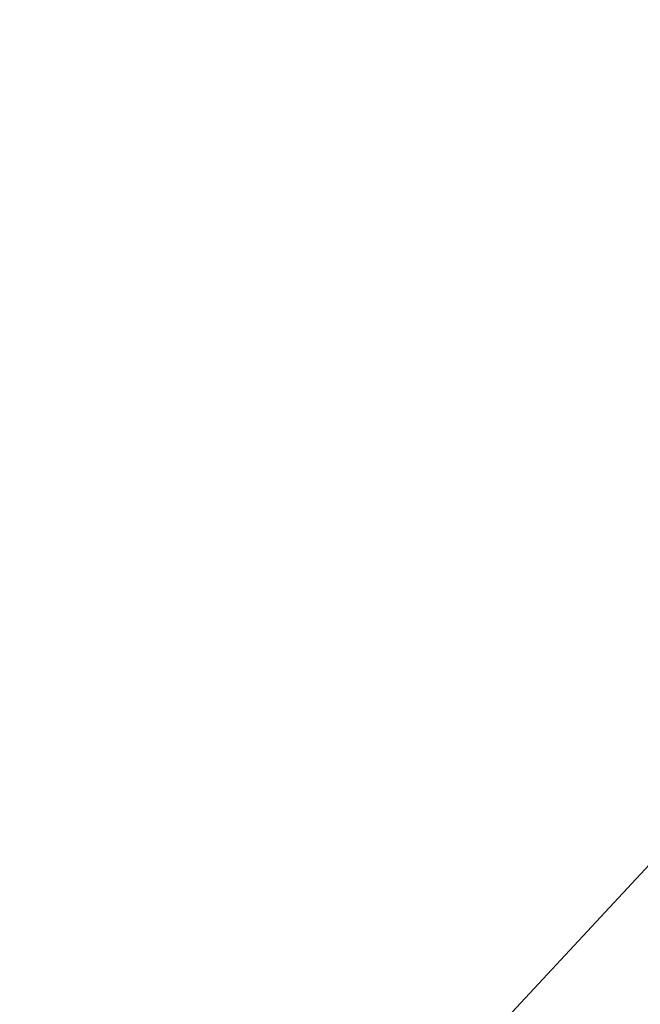
# Model space of a CAD drawing. Extents: x -201 to 589, y 372 to 916.
# Drawn here: x -71 to -51, y 667 to 698 of the extents above; entities that cross this region are included whole.
import ezdxf

# ---------------------------------------------------------------- set-up
doc = ezdxf.new("R2010")
doc.units = 0
doc.header["$LTSCALE"] = 13.290067
doc.layers.get('0').update_dxf_attribs({"linetype": 'CONTINUOUS'})
for name, color, linetype in [('001', 7, 'CONTINUOUS'), ('002', 7, 'CONTINUOUS'), ('009', 7, 'CONTINUOUS')]:
    doc.layers.add(name, color=color, linetype=linetype)
doc.styles.get("Standard").update_dxf_attribs({"font": 'TXT', "bigfont": 'BIGFONT'})
doc.dimstyles.get("Standard").update_dxf_attribs({"dimtxt": 2.5, "dimasz": 2.5, "dimexe": 1.25, "dimexo": 0.625, "dimtad": 1, "dimcen": 2.5, "dimazin": 3, "dimtfac": 1, "dimtmove": 0, "dimatfit": 3})

# ---------------------------------------------------------------- blocks, each defined once
blk = doc.blocks.new('ARROW')
at = {"color": 0, "linetype": 'CONTINUOUS'}
blk.add_lwpolyline([(5, 1.339746), (0, 0), (5, -1.339746)], dxfattribs=at)
blk = doc.blocks.new('*D5')
at = {"layer": '001'}
blk.add_line((28.815525, 757.390246), (-66.440151, 654.792214), dxfattribs=at)
for p in [(28.815525, 757.390246), (-66.440151, 654.792214)]:
    blk.add_point(p, dxfattribs=at)
at = {"layer": '001', "color": 7, "linetype": 'BYBLOCK', "rotation": 227.125272}
blk.add_blockref('ARROW', (28.815525, 757.390246), dxfattribs=at)
at = {"layer": '001', "width": 1.142857}
blk.add_text('%%c140', height=7, rotation=47.125269, dxfattribs=at).set_placement((-46.838519, 680.681368))

msp = doc.modelspace()

# ---------------------------------------------------------------- linework, layer by layer
at = {"layer": '002', "color": 3}
for centre, radius in [((-18.588989, 706.09123), 90), ((-18.812313, 706.09123), 88)]:
    msp.add_circle(centre, radius, dxfattribs=at)
at = {"layer": '009', "color": 4}
for radius in [72, 70]:
    msp.add_circle((-18.812313, 706.09123), radius, dxfattribs=at)

# ---------------------------------------------------------------- dimensions: what is measured, and where the dimension line sits
at = {"layer": '001'}
dim = msp.add_diameter_dim_2p(p1=(-66.440151, 654.792214), p2=(28.815525, 757.390246), dimstyle='Standard', dxfattribs=at)
dim.commit()
dim.dimension.update_dxf_attribs({"geometry": '*D5', "text_midpoint": (-46.838519, 680.681368)})

doc.saveas('drawing.dxf')
